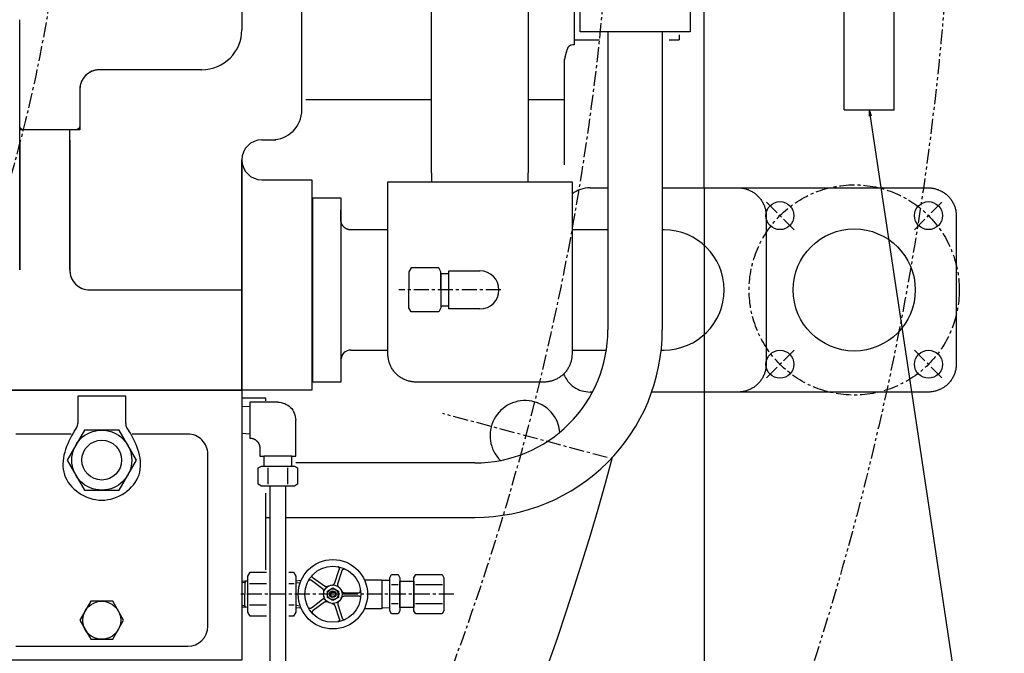
# Model space of a CAD drawing. Units: millimetres. Extents: x -10247 to 98, y 0 to 7172.
# Drawn here: x -1617 to -1125, y 3804 to 4120 of the extents above; entities that cross this region are included whole.
import ezdxf

# ---------------------------------------------------------------- set-up
doc = ezdxf.new("R2010")
doc.units = ezdxf.units.MM
doc.linetypes.add('CENTER', pattern=[12, 7.5, -1.5, 1.5, -1.5])
doc.linetypes.add('PHANTOM', pattern=[15, 7.5, -1.5, 1.5, -1.5, 1.5, -1.5])
doc.layers.add('VIEW0001', color=7, linetype='Continuous')
doc.layers.add('VIEW0002', color=7, linetype='Continuous')
doc.styles.get("Standard").update_dxf_attribs({"font": 'ROMANS', "bigfont": 'EXTFONT'})
doc.dimstyles.new('ISO-25', dxfattribs={"dimtxt": 2.5, "dimasz": 2.5, "dimexe": 1.25, "dimexo": 0.625, "dimtad": 1, "dimtxsty": 'Standard', "dimcen": 2.5, "dimadec": 0, "dimazin": 0, "dimtfac": 1, "dimtmove": 0, "dimatfit": 3, "dimfxl": 0, "dimarcsym": 0})

# ---------------------------------------------------------------- blocks, each defined once
blk = doc.blocks.new('SYM0001')
at = {"color": 7, "linetype": 'Continuous'}
for q in [(-0.08, -3.16), (67.5, -450), (1, -3)]:
    blk.add_line((0, 0), q, dxfattribs=at)
blk = doc.blocks.new('_OPEN')
at = {"color": 0, "linetype": 'ByBlock', "lineweight": -2}
for p, q in [((-1, 0.166667), (0, 0)), ((-1, -0.166667), (0, 0)), ((0, 0), (-1, 0))]:
    blk.add_line(p, q, dxfattribs=at)
blk = doc.blocks.new('*D43')
at = {"color": 0, "lineweight": -2}
for p, q in [((-1275, 4036), (-1275, 2487.5)), ((-3975, 3975), (-3975, 2487.5)), ((-1278.11, 2525), (-3971.89, 2525))]:
    blk.add_line(p, q, dxfattribs=at)
at = {"layer": 'Defpoints', "color": 0}
for p in [(-1275, 4036), (-3975, 3975), (-3975, 2525)]:
    blk.add_point(p, dxfattribs=at)
at = {"color": 0, "lineweight": -2, "xscale": 3.114, "yscale": 3.114, "zscale": 3.114, "rotation": 180}
blk.add_blockref('_OPEN', (-3975, 2525), dxfattribs=at)
at = {"color": 0, "lineweight": -2, "xscale": 3.114, "yscale": 3.114, "zscale": 3.114}
blk.add_blockref('_OPEN', (-1275, 2525), dxfattribs=at)
at = {"color": 0, "insert": (-2625, 2585.36), "char_height": 80, "attachment_point": 5}
blk.add_mtext('2700', dxfattribs=at)

msp = doc.modelspace()

# ---------------------------------------------------------------- linework, layer by layer
at = {"layer": 'VIEW0002', "color": 41, "linetype": 'Continuous'}
for p, q in [((-1205, 4075), (-1205, 4425)), ((-1411.3, 4114), (-1411.3, 4152.5)), ((-1476, 4075), (-1476, 4147.85)), ((-1362.7, 4114), (-1362.7, 4139.94)), ((-1340, 4124.2), (-1340, 4107.5)), ((-1617, 3995), (-1617, 4120)), ((-1323.1, 4114), (-1323.1, 3965)), ((-1295.9, 4114), (-1295.9, 3965)), ((-1340, 4110), (-1327.24, 4110)), ((-1292.47, 4110), (-1287.51, 4110)), ((-1287.51, 4112.36), (-1287.51, 4110)), ((-1340, 4107.5), (-1340.55, 4107.5)), ((-1526, 4095), (-1577, 4095)), ((-1345, 4098.34), (-1345, 4047.47)), ((-1411.3, 4080), (-1474, 4080)), ((-1345, 4080), (-1362.7, 4080)), ((-1592, 3995), (-1592, 4065)), ((-1617, 4059.82), (-1617, 3995)), ((-1592, 4059.82), (-1592, 3995)), ((-1496, 4060), (-1491, 4060)), ((-1496, 4060), (-1489, 4060)), ((-1506, 3935), (-1506, 4050)), ((-1582, 3985), (-1506, 3985)), ((-1582, 3985), (-1506, 3985)), ((-1588, 3932), (-1587.99, 3918.33)), ((-1564, 3932), (-1588, 3932)), ((-1564, 3918.33), (-1564, 3932)), ((-1588, 3918.33), (-1588, 3918.25)), ((-1591.2, 3913), (-1619, 3913)), ((-1584.65, 3914.98), (-1593.3, 3900)), ((-1567.35, 3914.98), (-1584.65, 3914.98)), ((-1558.7, 3900), (-1567.35, 3914.98)), ((-1533, 3913), (-1560.8, 3913)), ((-1523, 3817), (-1523, 3903)), ((-1481, 3902), (-1495, 3902)), ((-1593.3, 3900), (-1584.65, 3885.01)), ((-1567.35, 3885.01), (-1558.7, 3900)), ((-1389.5, 3898.6), (-1479, 3898.6)), ((-1492.91, 3887.91), (-1492.9, 3896.1)), ((-1483.09, 3887.91), (-1483.09, 3896.1)), ((-1584.65, 3885.01), (-1567.35, 3885.01)), ((-1503.01, 3839.7), (-1506, 3839.41)), ((-1504.51, 3839.55), (-1504.51, 3833)), ((-1432.02, 3839.92), (-1436.02, 3839.8)), ((-1427.8, 3837.76), (-1431.25, 3837.76)), ((-1405.8, 3837.76), (-1419.25, 3837.76)), ((-1504.51, 3826.47), (-1504.51, 3833.02)), ((-1581.48, 3829.48), (-1586.95, 3820)), ((-1570.53, 3829.48), (-1581.48, 3829.48)), ((-1565.05, 3820), (-1570.53, 3829.48)), ((-1427.8, 3828.24), (-1431.24, 3828.24)), ((-1405.8, 3828.24), (-1419.24, 3828.24)), ((-1503.01, 3826.3), (-1506, 3826.6)), ((-1432.02, 3826.08), (-1436.02, 3826.2)), ((-1586.95, 3820), (-1581.48, 3810.51)), ((-1570.53, 3810.51), (-1565.05, 3820)), ((-1581.48, 3810.51), (-1570.53, 3810.51)), ((-1619, 3807), (-1533, 3807))]:
    msp.add_line(p, q, dxfattribs=at)
at = {"layer": 'VIEW0002', "color": 7, "linetype": 'Continuous'}
msp.add_line((-1275, 4036), (-1275, 4128.5), dxfattribs=at)
at = {"layer": 'VIEW0002', "color": 41, "linetype": 'CENTER'}
for p, q in [((-1230.05, 4015.05), (-1244.2, 4029.19)), ((-1169.95, 4015.05), (-1155.81, 4029.2)), ((-1376.56, 3985), (-1427.56, 3985)), ((-1230.05, 3954.95), (-1244.2, 3940.81)), ((-1169.95, 3954.95), (-1155.81, 3940.81)), ((-1400.07, 3833), (-1508.01, 3833))]:
    msp.add_line(p, q, dxfattribs=at)
at = {"layer": 'VIEW0002', "color": 7, "linetype": 'CENTER'}
msp.add_line((-1323.41, 3901.24), (-1405.52, 3923.24), dxfattribs=at)
at = {"layer": 'VIEW0002', "color": 41, "linetype": 'Continuous'}
for points in [[(-1180, 4075), (-1180, 4425), (-1205, 4425)], [(-1506, 4140), (-1506, 4115)], [(-1282, 4125.64), (-1282, 4114), (-1337, 4114), (-1337, 4128.5)], [(-1587, 4085), (-1587, 4065), (-1617, 4065), (-1617, 4120)], [(-1411, 4039), (-1411, 4043.5), (-1411.3, 4043.5), (-1411.3, 4114)], [(-1363, 4039), (-1363, 4043.5), (-1362.7, 4043.5), (-1362.7, 4114)], [(-1577, 4095), (-1577.57, 4094.98), (-1577.86, 4094.96), (-1578.16, 4094.93), (-1578.45, 4094.9), (-1578.75, 4094.85), (-1579.04, 4094.79), (-1579.34, 4094.72), (-1579.64, 4094.65), (-1579.94, 4094.56), (-1580.24, 4094.46), (-1580.53, 4094.36), (-1580.83, 4094.24), (-1581.12, 4094.11), (-1581.41, 4093.98), (-1581.7, 4093.83), (-1581.99, 4093.67), (-1582.27, 4093.5), (-1582.54, 4093.33), (-1582.81, 4093.14), (-1583.08, 4092.94), (-1583.34, 4092.74), (-1583.59, 4092.53), (-1583.83, 4092.3), (-1584.07, 4092.07), (-1584.3, 4091.83), (-1584.52, 4091.59), (-1584.74, 4091.34), (-1584.94, 4091.08), (-1585.14, 4090.81), (-1585.33, 4090.54), (-1585.5, 4090.27), (-1585.67, 4089.99), (-1585.83, 4089.7), (-1585.98, 4089.41), (-1586.11, 4089.12), (-1586.24, 4088.83), (-1586.36, 4088.53), (-1586.46, 4088.24), (-1586.56, 4087.94), (-1586.65, 4087.64), (-1586.72, 4087.34), (-1586.79, 4087.04), (-1586.85, 4086.75), (-1586.9, 4086.45), (-1586.93, 4086.16), (-1586.96, 4085.86), (-1586.98, 4085.57), (-1587, 4085.29), (-1587, 4085), (-1587, 4067), (-1587, 4066.89), (-1587.01, 4066.83), (-1587.01, 4066.77), (-1587.02, 4066.71), (-1587.03, 4066.65), (-1587.04, 4066.59), (-1587.06, 4066.53), (-1587.07, 4066.47), (-1587.09, 4066.41), (-1587.11, 4066.35), (-1587.13, 4066.29), (-1587.15, 4066.24), (-1587.18, 4066.18), (-1587.21, 4066.12), (-1587.24, 4066.06), (-1587.27, 4066), (-1587.3, 4065.95), (-1587.34, 4065.89), (-1587.37, 4065.84), (-1587.41, 4065.79), (-1587.45, 4065.73), (-1587.5, 4065.68), (-1587.54, 4065.63), (-1587.59, 4065.59), (-1587.63, 4065.54), (-1587.68, 4065.5), (-1587.73, 4065.45), (-1587.79, 4065.41), (-1587.84, 4065.37), (-1587.89, 4065.34), (-1587.95, 4065.3), (-1588, 4065.27), (-1588.06, 4065.24), (-1588.12, 4065.21), (-1588.18, 4065.18), (-1588.24, 4065.15), (-1588.29, 4065.13), (-1588.35, 4065.11), (-1588.41, 4065.09), (-1588.47, 4065.07), (-1588.53, 4065.06), (-1588.59, 4065.04), (-1588.65, 4065.03), (-1588.71, 4065.02), (-1588.77, 4065.01), (-1588.83, 4065.01), (-1588.89, 4065), (-1588.94, 4065), (-1589, 4065), (-1615, 4065), (-1615.12, 4065), (-1615.17, 4065.01), (-1615.23, 4065.01), (-1615.29, 4065.02), (-1615.35, 4065.03), (-1615.41, 4065.04), (-1615.47, 4065.06), (-1615.53, 4065.07), (-1615.59, 4065.09), (-1615.65, 4065.11), (-1615.71, 4065.13), (-1615.77, 4065.15), (-1615.83, 4065.18), (-1615.88, 4065.21), (-1615.94, 4065.24), (-1616, 4065.27), (-1616.05, 4065.3), (-1616.11, 4065.34), (-1616.16, 4065.37), (-1616.22, 4065.41), (-1616.27, 4065.45), (-1616.32, 4065.5), (-1616.37, 4065.54), (-1616.42, 4065.59), (-1616.46, 4065.63), (-1616.51, 4065.68), (-1616.55, 4065.73), (-1616.59, 4065.79), (-1616.63, 4065.84), (-1616.67, 4065.89), (-1616.7, 4065.95), (-1616.74, 4066), (-1616.77, 4066.06), (-1616.8, 4066.12), (-1616.82, 4066.18), (-1616.85, 4066.24), (-1616.87, 4066.29), (-1616.89, 4066.35), (-1616.91, 4066.41), (-1616.93, 4066.47), (-1616.95, 4066.53), (-1616.96, 4066.59), (-1616.97, 4066.65), (-1616.98, 4066.71), (-1616.99, 4066.77), (-1616.99, 4066.83), (-1617, 4066.89), (-1617, 4066.94), (-1617, 4067)], [(-1205, 4075), (-1180, 4075)], [(-1506, 4050), (-1506, 3935), (-1822.5, 3935)], [(-1496, 4040), (-1471, 4040), (-1471, 3935), (-1506, 3935)], [(-1433, 3953), (-1433, 4039), (-1341, 4039), (-1341, 3953), (-1341.02, 3952.2), (-1341.05, 3951.79), (-1341.09, 3951.38), (-1341.15, 3950.97), (-1341.22, 3950.56), (-1341.3, 3950.14), (-1341.39, 3949.72), (-1341.5, 3949.31), (-1341.62, 3948.89), (-1341.75, 3948.47), (-1341.9, 3948.05), (-1342.07, 3947.64), (-1342.25, 3947.23), (-1342.44, 3946.82), (-1342.64, 3946.42), (-1342.86, 3946.02), (-1343.1, 3945.63), (-1343.35, 3945.24), (-1343.61, 3944.87), (-1343.88, 3944.49), (-1344.17, 3944.13), (-1344.47, 3943.78), (-1344.78, 3943.43), (-1345.1, 3943.1), (-1345.43, 3942.78), (-1345.78, 3942.47), (-1346.13, 3942.17), (-1346.49, 3941.88), (-1346.87, 3941.61), (-1347.24, 3941.35), (-1347.63, 3941.1), (-1348.02, 3940.86), (-1348.42, 3940.64), (-1348.82, 3940.44), (-1349.23, 3940.25), (-1349.64, 3940.07), (-1350.05, 3939.9), (-1350.47, 3939.75), (-1350.89, 3939.62), (-1351.31, 3939.5), (-1351.72, 3939.39), (-1352.14, 3939.3), (-1352.56, 3939.22), (-1352.97, 3939.15), (-1353.38, 3939.09), (-1353.79, 3939.05), (-1354.2, 3939.02), (-1354.6, 3939.01), (-1355, 3939), (-1419, 3939), (-1419.8, 3939.02), (-1420.21, 3939.05), (-1420.62, 3939.09), (-1421.03, 3939.15), (-1421.44, 3939.22), (-1421.86, 3939.3), (-1422.28, 3939.39), (-1422.7, 3939.5), (-1423.11, 3939.62), (-1423.53, 3939.75), (-1423.95, 3939.9), (-1424.36, 3940.07), (-1424.77, 3940.25), (-1425.18, 3940.44), (-1425.58, 3940.64), (-1425.98, 3940.86), (-1426.37, 3941.1), (-1426.76, 3941.35), (-1427.14, 3941.61), (-1427.51, 3941.88), (-1427.87, 3942.17), (-1428.22, 3942.47), (-1428.57, 3942.78), (-1428.9, 3943.1), (-1429.22, 3943.43), (-1429.53, 3943.78), (-1429.83, 3944.13), (-1430.12, 3944.49), (-1430.39, 3944.87), (-1430.66, 3945.24), (-1430.9, 3945.63), (-1431.14, 3946.02), (-1431.36, 3946.42), (-1431.56, 3946.82), (-1431.76, 3947.23), (-1431.93, 3947.64), (-1432.1, 3948.05), (-1432.25, 3948.47), (-1432.38, 3948.89), (-1432.5, 3949.31), (-1432.61, 3949.72), (-1432.71, 3950.14), (-1432.79, 3950.56), (-1432.85, 3950.97), (-1432.91, 3951.38), (-1432.95, 3951.79), (-1432.98, 3952.2), (-1432.99, 3952.6), (-1433, 3953)], [(-1332, 4036), (-1323.1, 4036)], [(-1295.9, 4036), (-1258, 4036), (-1257.2, 4035.98), (-1256.79, 4035.95), (-1256.39, 4035.91), (-1255.97, 4035.85), (-1255.56, 4035.79), (-1255.14, 4035.71), (-1254.72, 4035.61), (-1254.31, 4035.5), (-1253.89, 4035.38), (-1253.47, 4035.25), (-1253.06, 4035.1), (-1252.64, 4034.93), (-1252.23, 4034.76), (-1251.82, 4034.56), (-1251.42, 4034.36), (-1251.02, 4034.14), (-1250.63, 4033.9), (-1250.24, 4033.66), (-1249.87, 4033.39), (-1249.5, 4033.12), (-1249.13, 4032.83), (-1248.78, 4032.53), (-1248.44, 4032.22), (-1248.1, 4031.9), (-1247.78, 4031.57), (-1247.47, 4031.22), (-1247.17, 4030.87), (-1246.88, 4030.51), (-1246.61, 4030.14), (-1246.35, 4029.76), (-1246.1, 4029.37), (-1245.87, 4028.98), (-1245.64, 4028.58), (-1245.44, 4028.18), (-1245.25, 4027.77), (-1245.07, 4027.36), (-1244.9, 4026.95), (-1244.76, 4026.53), (-1244.62, 4026.11), (-1244.5, 4025.7), (-1244.39, 4025.28), (-1244.3, 4024.86), (-1244.22, 4024.44), (-1244.15, 4024.03), (-1244.1, 4023.62), (-1244.05, 4023.21), (-1244.02, 4022.8), (-1244.01, 4022.4), (-1244, 4022), (-1244, 3948), (-1244.02, 3947.2), (-1244.05, 3946.79), (-1244.1, 3946.38), (-1244.15, 3945.97), (-1244.22, 3945.56), (-1244.3, 3945.14), (-1244.39, 3944.72), (-1244.5, 3944.31), (-1244.62, 3943.89), (-1244.75, 3943.47), (-1244.9, 3943.06), (-1245.07, 3942.64), (-1245.25, 3942.23), (-1245.44, 3941.82), (-1245.64, 3941.42), (-1245.86, 3941.02), (-1246.1, 3940.63), (-1246.35, 3940.24), (-1246.61, 3939.87), (-1246.88, 3939.49), (-1247.17, 3939.13), (-1247.47, 3938.78), (-1247.78, 3938.44), (-1248.1, 3938.1), (-1248.44, 3937.78), (-1248.78, 3937.47), (-1249.13, 3937.17), (-1249.5, 3936.88), (-1249.87, 3936.61), (-1250.24, 3936.35), (-1250.63, 3936.1), (-1251.02, 3935.86), (-1251.42, 3935.64), (-1251.82, 3935.44), (-1252.23, 3935.25), (-1252.64, 3935.07), (-1253.06, 3934.9), (-1253.47, 3934.75), (-1253.89, 3934.62), (-1254.31, 3934.5), (-1254.72, 3934.39), (-1255.14, 3934.3), (-1255.56, 3934.22), (-1255.97, 3934.15), (-1256.39, 3934.09), (-1256.79, 3934.05), (-1257.2, 3934.02), (-1257.6, 3934.01), (-1258, 3934), (-1301.18, 3934)], [(-1258, 4036), (-1163, 4036), (-1162.2, 4035.98), (-1161.79, 4035.95), (-1161.38, 4035.91), (-1160.97, 4035.85), (-1160.56, 4035.79), (-1160.14, 4035.71), (-1159.72, 4035.61), (-1159.31, 4035.5), (-1158.89, 4035.38), (-1158.47, 4035.25), (-1158.06, 4035.1), (-1157.64, 4034.93), (-1157.23, 4034.76), (-1156.82, 4034.56), (-1156.42, 4034.36), (-1156.02, 4034.14), (-1155.63, 4033.9), (-1155.24, 4033.66), (-1154.87, 4033.39), (-1154.49, 4033.12), (-1154.13, 4032.83), (-1153.78, 4032.53), (-1153.44, 4032.22), (-1153.1, 4031.9), (-1152.78, 4031.57), (-1152.47, 4031.22), (-1152.17, 4030.87), (-1151.88, 4030.51), (-1151.61, 4030.14), (-1151.35, 4029.76), (-1151.1, 4029.37), (-1150.86, 4028.98), (-1150.64, 4028.58), (-1150.44, 4028.18), (-1150.25, 4027.77), (-1150.07, 4027.36), (-1149.9, 4026.95), (-1149.75, 4026.53), (-1149.62, 4026.11), (-1149.5, 4025.7), (-1149.39, 4025.28), (-1149.3, 4024.86), (-1149.22, 4024.44), (-1149.15, 4024.03), (-1149.09, 4023.62), (-1149.05, 4023.21), (-1149.02, 4022.8), (-1149.01, 4022.4), (-1149, 4022)], [(-1456.5, 4031), (-1456.5, 3939), (-1470.5, 3939), (-1470.5, 4031), (-1456.5, 4031)], [(-1433, 4015), (-1451.5, 4015), (-1451.79, 4015.01), (-1451.93, 4015.02), (-1452.08, 4015.03), (-1452.23, 4015.05), (-1452.37, 4015.08), (-1452.52, 4015.1), (-1452.67, 4015.14), (-1452.82, 4015.18), (-1452.97, 4015.22), (-1453.12, 4015.27), (-1453.27, 4015.32), (-1453.42, 4015.38), (-1453.56, 4015.44), (-1453.71, 4015.51), (-1453.85, 4015.59), (-1453.99, 4015.66), (-1454.13, 4015.75), (-1454.27, 4015.84), (-1454.41, 4015.93), (-1454.54, 4016.03), (-1454.67, 4016.13), (-1454.8, 4016.24), (-1454.92, 4016.35), (-1455.04, 4016.46), (-1455.15, 4016.58), (-1455.26, 4016.71), (-1455.37, 4016.83), (-1455.47, 4016.96), (-1455.57, 4017.09), (-1455.66, 4017.23), (-1455.75, 4017.37), (-1455.84, 4017.51), (-1455.91, 4017.65), (-1455.99, 4017.79), (-1456.06, 4017.94), (-1456.12, 4018.08), (-1456.18, 4018.23), (-1456.23, 4018.38), (-1456.28, 4018.53), (-1456.32, 4018.68), (-1456.36, 4018.83), (-1456.4, 4018.98), (-1456.42, 4019.13), (-1456.45, 4019.27), (-1456.47, 4019.42), (-1456.48, 4019.57), (-1456.49, 4019.71), (-1456.5, 4019.86), (-1456.5, 4020), (-1456.5, 4025)], [(-1149, 4022), (-1149, 3948), (-1149.02, 3947.2), (-1149.05, 3946.79), (-1149.09, 3946.38), (-1149.15, 3945.97), (-1149.22, 3945.56), (-1149.3, 3945.14), (-1149.39, 3944.72), (-1149.5, 3944.31), (-1149.62, 3943.89), (-1149.75, 3943.47), (-1149.9, 3943.06), (-1150.07, 3942.64), (-1150.25, 3942.23), (-1150.44, 3941.82), (-1150.64, 3941.42), (-1150.86, 3941.02), (-1151.1, 3940.63), (-1151.35, 3940.24), (-1151.61, 3939.87), (-1151.88, 3939.49), (-1152.17, 3939.13), (-1152.47, 3938.78), (-1152.78, 3938.44), (-1153.1, 3938.1), (-1153.44, 3937.78), (-1153.78, 3937.47), (-1154.13, 3937.17), (-1154.49, 3936.88), (-1154.87, 3936.61), (-1155.24, 3936.35), (-1155.63, 3936.1), (-1156.02, 3935.86), (-1156.42, 3935.64), (-1156.82, 3935.44), (-1157.23, 3935.25), (-1157.64, 3935.07), (-1158.06, 3934.9), (-1158.47, 3934.75), (-1158.89, 3934.62), (-1159.31, 3934.5), (-1159.72, 3934.39), (-1160.14, 3934.3), (-1160.56, 3934.22), (-1160.97, 3934.15), (-1161.38, 3934.1), (-1161.79, 3934.05), (-1162.2, 3934.02), (-1162.6, 3934.01), (-1163, 3934), (-1258, 3934)], [(-1323.1, 4015), (-1341, 4015)], [(-1295, 4015), (-1295.9, 4014.99)], [(-1406.5, 3985), (-1406.5, 3994), (-1407.64, 3995.97), (-1421.36, 3995.97), (-1422.5, 3994), (-1422.5, 3985)], [(-1402.5, 3993.11), (-1406.5, 3993.11), (-1406.5, 3977), (-1402.5, 3977), (-1402.5, 3985)], [(-1402.5, 3985), (-1402.5, 3994.5), (-1387, 3994.5)], [(-1716, 3985), (-1716, 3935), (-1506, 3935)], [(-1406.5, 3985), (-1406.5, 3976), (-1407.64, 3974.03), (-1421.36, 3974.03), (-1422.5, 3976), (-1422.5, 3985)], [(-1387, 3975.5), (-1402.5, 3975.5), (-1402.5, 3985)], [(-1451.5, 3955), (-1433, 3955)], [(-1341, 3955), (-1323.86, 3955)], [(-1296.44, 3955), (-1295, 3955)], [(-1506, 3935), (-1506, 3800), (-1645.48, 3800)], [(-1330.78, 3934), (-1332, 3934)], [(-1494, 3929.58), (-1494, 3931), (-1506, 3931)], [(-1502, 3926.85), (-1506, 3926.58), (-1506, 3913.42), (-1502, 3913.15)], [(-1488, 3929), (-1502, 3929), (-1502, 3911), (-1501.71, 3910.99), (-1501.57, 3910.98), (-1501.42, 3910.97), (-1501.28, 3910.95), (-1501.13, 3910.92), (-1500.98, 3910.9), (-1500.83, 3910.86), (-1500.68, 3910.82), (-1500.53, 3910.78), (-1500.38, 3910.73), (-1500.23, 3910.68), (-1500.09, 3910.62), (-1499.94, 3910.56), (-1499.8, 3910.49), (-1499.65, 3910.41), (-1499.51, 3910.34), (-1499.37, 3910.25), (-1499.23, 3910.16), (-1499.1, 3910.07), (-1498.96, 3909.97), (-1498.83, 3909.87), (-1498.71, 3909.76), (-1498.59, 3909.65), (-1498.47, 3909.54), (-1498.35, 3909.42), (-1498.24, 3909.29), (-1498.13, 3909.17), (-1498.03, 3909.04), (-1497.93, 3908.91), (-1497.84, 3908.77), (-1497.75, 3908.63), (-1497.67, 3908.49), (-1497.59, 3908.35), (-1497.51, 3908.21), (-1497.45, 3908.06), (-1497.38, 3907.92), (-1497.32, 3907.77), (-1497.27, 3907.62), (-1497.22, 3907.47), (-1497.18, 3907.32), (-1497.14, 3907.17), (-1497.11, 3907.02), (-1497.08, 3906.87), (-1497.05, 3906.73), (-1497.03, 3906.58), (-1497.02, 3906.43), (-1497.01, 3906.29), (-1497, 3906.14), (-1497, 3906), (-1497, 3902), (-1495, 3902), (-1495, 3897), (-1481, 3897), (-1481, 3902), (-1479, 3902), (-1479, 3920)], [(-1478.19, 3896.1), (-1478.19, 3887.91), (-1479.75, 3887), (-1496.25, 3887), (-1497.82, 3887.91), (-1497.82, 3896.1), (-1496.25, 3897), (-1479.75, 3897), (-1478.19, 3896.1)], [(-1484, 3887), (-1492, 3887), (-1492, 3731.86)], [(-1484, 3731.86), (-1484, 3887)], [(-1494, 3845.12), (-1494, 3883.42)], [(-1494, 3871.4), (-1492, 3871.4)], [(-1484, 3871.4), (-1389.5, 3871.4)], [(-1503.01, 3833), (-1503.01, 3842), (-1501.89, 3843.95), (-1493.72, 3843.95)], [(-1482.49, 3843.95), (-1480.14, 3843.95), (-1479.01, 3842), (-1479.01, 3824), (-1480.14, 3822.05), (-1482.49, 3822.05)], [(-1462.73, 3837.03), (-1462.8, 3836.99), (-1462.83, 3836.97), (-1462.86, 3836.95), (-1462.9, 3836.93), (-1462.93, 3836.91), (-1462.97, 3836.9), (-1463, 3836.88), (-1463.04, 3836.86), (-1463.08, 3836.85), (-1463.11, 3836.84), (-1463.15, 3836.82), (-1463.19, 3836.81), (-1463.23, 3836.8), (-1463.27, 3836.79), (-1463.31, 3836.78), (-1463.35, 3836.77), (-1463.39, 3836.76), (-1463.43, 3836.76), (-1463.47, 3836.75), (-1463.51, 3836.75), (-1463.55, 3836.74), (-1463.59, 3836.74), (-1463.63, 3836.74), (-1463.68, 3836.74), (-1463.72, 3836.74), (-1463.76, 3836.74), (-1463.8, 3836.74), (-1463.84, 3836.75), (-1463.88, 3836.75), (-1463.92, 3836.76), (-1463.96, 3836.76), (-1464, 3836.77), (-1464.04, 3836.78), (-1464.08, 3836.79), (-1464.12, 3836.8), (-1464.16, 3836.81), (-1464.2, 3836.83), (-1464.24, 3836.84), (-1464.27, 3836.85), (-1464.31, 3836.87), (-1464.35, 3836.88), (-1464.38, 3836.9), (-1464.42, 3836.92), (-1464.45, 3836.94), (-1464.49, 3836.95), (-1464.52, 3836.97), (-1464.55, 3836.99), (-1464.58, 3837.02), (-1464.62, 3837.04), (-1470.39, 3841.08), (-1470.45, 3841.12), (-1470.47, 3841.14), (-1470.5, 3841.16), (-1470.52, 3841.19), (-1470.55, 3841.21), (-1470.57, 3841.24), (-1470.6, 3841.26), (-1470.62, 3841.29), (-1470.64, 3841.32), (-1470.67, 3841.35), (-1470.69, 3841.38), (-1470.71, 3841.42), (-1470.73, 3841.45), (-1470.74, 3841.48), (-1470.76, 3841.52), (-1470.78, 3841.55), (-1470.79, 3841.59), (-1470.8, 3841.63), (-1470.82, 3841.66), (-1470.83, 3841.7), (-1470.84, 3841.74), (-1470.84, 3841.78), (-1470.85, 3841.82), (-1470.86, 3841.86), (-1470.86, 3841.9), (-1470.86, 3841.94), (-1470.86, 3841.98), (-1470.86, 3842.02), (-1470.86, 3842.06), (-1470.85, 3842.1), (-1470.85, 3842.14), (-1470.84, 3842.18), (-1470.84, 3842.22), (-1470.83, 3842.25), (-1470.82, 3842.29), (-1470.8, 3842.33), (-1470.79, 3842.36), (-1470.78, 3842.4), (-1470.76, 3842.43), (-1470.75, 3842.47), (-1470.73, 3842.5), (-1470.71, 3842.53), (-1470.69, 3842.56), (-1470.68, 3842.59), (-1470.66, 3842.62), (-1470.63, 3842.65), (-1470.61, 3842.67), (-1470.59, 3842.7), (-1470.57, 3842.73)], [(-1461.1, 3837.56), (-1461.02, 3837.56), (-1460.98, 3837.57), (-1460.95, 3837.57), (-1460.91, 3837.58), (-1460.87, 3837.58), (-1460.83, 3837.59), (-1460.79, 3837.6), (-1460.75, 3837.61), (-1460.71, 3837.62), (-1460.67, 3837.63), (-1460.64, 3837.64), (-1460.6, 3837.65), (-1460.56, 3837.67), (-1460.52, 3837.68), (-1460.48, 3837.7), (-1460.45, 3837.71), (-1460.41, 3837.73), (-1460.37, 3837.75), (-1460.34, 3837.77), (-1460.3, 3837.79), (-1460.27, 3837.81), (-1460.23, 3837.83), (-1460.2, 3837.86), (-1460.16, 3837.88), (-1460.13, 3837.9), (-1460.1, 3837.93), (-1460.07, 3837.96), (-1460.04, 3837.98), (-1460.01, 3838.01), (-1459.98, 3838.04), (-1459.95, 3838.07), (-1459.92, 3838.1), (-1459.89, 3838.13), (-1459.87, 3838.16), (-1459.84, 3838.19), (-1459.82, 3838.23), (-1459.79, 3838.26), (-1459.77, 3838.29), (-1459.75, 3838.32), (-1459.73, 3838.36), (-1459.71, 3838.39), (-1459.69, 3838.43), (-1459.67, 3838.46), (-1459.65, 3838.5), (-1459.64, 3838.53), (-1459.62, 3838.57), (-1459.61, 3838.6), (-1459.59, 3838.64), (-1459.58, 3838.67), (-1457.28, 3845.34), (-1457.26, 3845.4), (-1457.25, 3845.43), (-1457.24, 3845.47), (-1457.24, 3845.5), (-1457.23, 3845.54), (-1457.23, 3845.57), (-1457.22, 3845.61), (-1457.22, 3845.65), (-1457.22, 3845.68), (-1457.22, 3845.72), (-1457.22, 3845.76), (-1457.23, 3845.8), (-1457.23, 3845.83), (-1457.24, 3845.87), (-1457.24, 3845.91), (-1457.25, 3845.95), (-1457.26, 3845.99), (-1457.27, 3846.02), (-1457.28, 3846.06), (-1457.3, 3846.1), (-1457.31, 3846.14), (-1457.33, 3846.17), (-1457.35, 3846.21), (-1457.37, 3846.24), (-1457.39, 3846.28), (-1457.41, 3846.31), (-1457.43, 3846.34), (-1457.46, 3846.37), (-1457.48, 3846.41), (-1457.51, 3846.44), (-1457.53, 3846.47), (-1457.56, 3846.49), (-1457.59, 3846.52), (-1457.62, 3846.54), (-1457.65, 3846.57), (-1457.68, 3846.59), (-1457.71, 3846.61), (-1457.75, 3846.63), (-1457.78, 3846.65), (-1457.81, 3846.67), (-1457.84, 3846.69), (-1457.88, 3846.7), (-1457.91, 3846.72), (-1457.94, 3846.73), (-1457.98, 3846.74), (-1458.01, 3846.75), (-1458.04, 3846.76), (-1458.07, 3846.77), (-1458.11, 3846.77)], [(-1457.37, 3836.35), (-1457.43, 3836.4), (-1457.46, 3836.42), (-1457.49, 3836.45), (-1457.52, 3836.48), (-1457.55, 3836.5), (-1457.57, 3836.53), (-1457.6, 3836.56), (-1457.63, 3836.59), (-1457.65, 3836.62), (-1457.68, 3836.65), (-1457.7, 3836.69), (-1457.72, 3836.72), (-1457.75, 3836.75), (-1457.77, 3836.79), (-1457.79, 3836.82), (-1457.81, 3836.86), (-1457.83, 3836.89), (-1457.85, 3836.93), (-1457.86, 3836.97), (-1457.88, 3837), (-1457.9, 3837.04), (-1457.91, 3837.08), (-1457.93, 3837.12), (-1457.94, 3837.16), (-1457.95, 3837.2), (-1457.96, 3837.24), (-1457.97, 3837.28), (-1457.98, 3837.32), (-1457.99, 3837.36), (-1458, 3837.4), (-1458, 3837.44), (-1458.01, 3837.48), (-1458.01, 3837.52), (-1458.02, 3837.56), (-1458.02, 3837.6), (-1458.02, 3837.64), (-1458.02, 3837.68), (-1458.02, 3837.72), (-1458.02, 3837.76), (-1458.01, 3837.8), (-1458.01, 3837.84), (-1458, 3837.88), (-1458, 3837.92), (-1457.99, 3837.96), (-1457.99, 3838), (-1457.98, 3838.03), (-1457.97, 3838.07), (-1457.96, 3838.11), (-1457.95, 3838.14), (-1455.89, 3844.88), (-1455.87, 3844.95), (-1455.86, 3844.98), (-1455.84, 3845.01), (-1455.83, 3845.04), (-1455.81, 3845.08), (-1455.79, 3845.11), (-1455.78, 3845.14), (-1455.76, 3845.17), (-1455.74, 3845.2), (-1455.71, 3845.23), (-1455.69, 3845.26), (-1455.67, 3845.29), (-1455.64, 3845.32), (-1455.61, 3845.35), (-1455.58, 3845.37), (-1455.56, 3845.4), (-1455.52, 3845.42), (-1455.49, 3845.45), (-1455.46, 3845.47), (-1455.43, 3845.49), (-1455.39, 3845.51), (-1455.36, 3845.53), (-1455.32, 3845.55), (-1455.29, 3845.57), (-1455.25, 3845.58), (-1455.21, 3845.6), (-1455.18, 3845.61), (-1455.14, 3845.62), (-1455.1, 3845.63), (-1455.06, 3845.64), (-1455.02, 3845.65), (-1454.98, 3845.65), (-1454.94, 3845.66), (-1454.91, 3845.66), (-1454.87, 3845.66), (-1454.83, 3845.66), (-1454.79, 3845.66), (-1454.75, 3845.66), (-1454.72, 3845.66), (-1454.68, 3845.65), (-1454.64, 3845.65), (-1454.61, 3845.64), (-1454.57, 3845.63), (-1454.54, 3845.62), (-1454.5, 3845.61), (-1454.47, 3845.6), (-1454.44, 3845.59), (-1454.41, 3845.58), (-1454.38, 3845.56)], [(-1431.13, 3842.8), (-1427.92, 3842.8), (-1427.02, 3841.25), (-1427.02, 3824.75), (-1427.92, 3823.2), (-1431.13, 3823.2), (-1432.02, 3824.75), (-1432.02, 3841.25), (-1431.13, 3842.8)], [(-1419.13, 3842.8), (-1405.92, 3842.8), (-1405.02, 3841.25), (-1405.02, 3824.75), (-1405.92, 3823.2), (-1419.13, 3823.2), (-1420.02, 3824.75), (-1420.02, 3841.25), (-1419.13, 3842.8)], [(-1504.04, 3839.6), (-1504.51, 3838.87), (-1506, 3838.72)], [(-1502.21, 3838.3), (-1493.72, 3838.3)], [(-1482.49, 3838.3), (-1479.81, 3838.3)], [(-1476.44, 3839.83), (-1479.01, 3839.58), (-1479.01, 3826.42), (-1476.44, 3826.17)], [(-1476.88, 3838.71), (-1479.01, 3838.5), (-1479.01, 3827.5), (-1476.88, 3827.29)], [(-1465.04, 3833.86), (-1465.02, 3833.94), (-1465.01, 3833.97), (-1465, 3834.01), (-1464.99, 3834.05), (-1464.99, 3834.09), (-1464.98, 3834.13), (-1464.98, 3834.16), (-1464.97, 3834.2), (-1464.97, 3834.24), (-1464.97, 3834.28), (-1464.97, 3834.32), (-1464.97, 3834.36), (-1464.97, 3834.4), (-1464.97, 3834.45), (-1464.97, 3834.48), (-1464.98, 3834.53), (-1464.98, 3834.57), (-1464.99, 3834.61), (-1465, 3834.65), (-1465.01, 3834.69), (-1465.02, 3834.73), (-1465.03, 3834.77), (-1465.04, 3834.81), (-1465.05, 3834.85), (-1465.06, 3834.89), (-1465.08, 3834.93), (-1465.09, 3834.96), (-1465.11, 3835), (-1465.13, 3835.04), (-1465.14, 3835.08), (-1465.16, 3835.11), (-1465.18, 3835.15), (-1465.2, 3835.18), (-1465.23, 3835.22), (-1465.25, 3835.25), (-1465.27, 3835.29), (-1465.29, 3835.32), (-1465.32, 3835.35), (-1465.34, 3835.38), (-1465.37, 3835.41), (-1465.4, 3835.44), (-1465.42, 3835.47), (-1465.45, 3835.5), (-1465.48, 3835.53), (-1465.51, 3835.55), (-1465.54, 3835.58), (-1465.56, 3835.6), (-1465.59, 3835.63), (-1465.62, 3835.65), (-1471.25, 3839.89), (-1471.31, 3839.93), (-1471.34, 3839.95), (-1471.37, 3839.97), (-1471.4, 3839.99), (-1471.43, 3840), (-1471.46, 3840.02), (-1471.49, 3840.03), (-1471.53, 3840.05), (-1471.56, 3840.06), (-1471.6, 3840.07), (-1471.63, 3840.08), (-1471.67, 3840.09), (-1471.71, 3840.1), (-1471.75, 3840.1), (-1471.79, 3840.11), (-1471.82, 3840.11), (-1471.86, 3840.11), (-1471.9, 3840.12), (-1471.94, 3840.12), (-1471.98, 3840.11), (-1472.02, 3840.11), (-1472.06, 3840.11), (-1472.1, 3840.1), (-1472.14, 3840.09), (-1472.18, 3840.08), (-1472.22, 3840.07), (-1472.26, 3840.06), (-1472.29, 3840.05), (-1472.33, 3840.03), (-1472.37, 3840.02), (-1472.4, 3840), (-1472.44, 3839.98), (-1472.47, 3839.96), (-1472.5, 3839.94), (-1472.54, 3839.92), (-1472.57, 3839.9), (-1472.6, 3839.88), (-1472.63, 3839.85), (-1472.66, 3839.83), (-1472.68, 3839.8), (-1472.71, 3839.78), (-1472.73, 3839.75), (-1472.76, 3839.72), (-1472.78, 3839.7), (-1472.8, 3839.67), (-1472.82, 3839.64), (-1472.84, 3839.61), (-1472.86, 3839.58), (-1472.87, 3839.55)], [(-1444.79, 3840.25), (-1436.02, 3840.25), (-1436.02, 3825.75), (-1444.79, 3825.75)], [(-1420.02, 3833), (-1420.02, 3826.42), (-1427.02, 3826.42), (-1427.02, 3839.58), (-1420.02, 3839.58), (-1420.02, 3833)], [(-1493.72, 3822.05), (-1501.89, 3822.05), (-1503.01, 3824), (-1503.01, 3833)], [(-1463.27, 3834.59), (-1460.52, 3836.18), (-1457.77, 3834.59), (-1457.77, 3831.41), (-1460.52, 3829.83), (-1463.27, 3831.41), (-1463.27, 3834.59)], [(-1456.36, 3834.96), (-1456.33, 3834.89), (-1456.32, 3834.85), (-1456.3, 3834.82), (-1456.29, 3834.78), (-1456.27, 3834.75), (-1456.25, 3834.71), (-1456.23, 3834.68), (-1456.21, 3834.65), (-1456.19, 3834.61), (-1456.17, 3834.58), (-1456.14, 3834.55), (-1456.12, 3834.51), (-1456.1, 3834.48), (-1456.07, 3834.45), (-1456.04, 3834.42), (-1456.02, 3834.39), (-1455.99, 3834.36), (-1455.96, 3834.33), (-1455.93, 3834.3), (-1455.9, 3834.27), (-1455.87, 3834.25), (-1455.84, 3834.22), (-1455.8, 3834.19), (-1455.77, 3834.17), (-1455.74, 3834.15), (-1455.7, 3834.12), (-1455.67, 3834.1), (-1455.63, 3834.08), (-1455.6, 3834.06), (-1455.56, 3834.04), (-1455.52, 3834.02), (-1455.49, 3834.01), (-1455.45, 3833.99), (-1455.41, 3833.97), (-1455.37, 3833.96), (-1455.33, 3833.95), (-1455.3, 3833.93), (-1455.26, 3833.92), (-1455.22, 3833.91), (-1455.18, 3833.9), (-1455.14, 3833.89), (-1455.1, 3833.89), (-1455.06, 3833.88), (-1455.03, 3833.87), (-1454.99, 3833.87), (-1454.95, 3833.86), (-1454.91, 3833.86), (-1454.87, 3833.86), (-1454.84, 3833.86), (-1447.79, 3833.73), (-1447.72, 3833.73), (-1447.69, 3833.73), (-1447.65, 3833.74), (-1447.62, 3833.74), (-1447.58, 3833.75), (-1447.55, 3833.75), (-1447.51, 3833.76), (-1447.48, 3833.77), (-1447.44, 3833.78), (-1447.4, 3833.79), (-1447.37, 3833.81), (-1447.33, 3833.82), (-1447.3, 3833.84), (-1447.26, 3833.85), (-1447.23, 3833.87), (-1447.2, 3833.89), (-1447.16, 3833.91), (-1447.13, 3833.94), (-1447.1, 3833.96), (-1447.07, 3833.98), (-1447.04, 3834.01), (-1447.01, 3834.04), (-1446.98, 3834.06), (-1446.95, 3834.09), (-1446.93, 3834.12), (-1446.9, 3834.15), (-1446.88, 3834.19), (-1446.85, 3834.22), (-1446.83, 3834.25), (-1446.81, 3834.29), (-1446.79, 3834.32), (-1446.78, 3834.36), (-1446.76, 3834.39), (-1446.74, 3834.43), (-1446.73, 3834.47), (-1446.72, 3834.5), (-1446.71, 3834.54), (-1446.7, 3834.57), (-1446.69, 3834.61), (-1446.68, 3834.65), (-1446.68, 3834.68), (-1446.67, 3834.72), (-1446.67, 3834.76), (-1446.67, 3834.79), (-1446.67, 3834.83), (-1446.67, 3834.86), (-1446.67, 3834.9), (-1446.67, 3834.93), (-1446.68, 3834.96)], [(-1465.04, 3832.14), (-1465.02, 3832.07), (-1465.01, 3832.03), (-1465, 3831.99), (-1464.99, 3831.95), (-1464.99, 3831.91), (-1464.98, 3831.88), (-1464.98, 3831.84), (-1464.97, 3831.8), (-1464.97, 3831.76), (-1464.97, 3831.72), (-1464.97, 3831.68), (-1464.97, 3831.64), (-1464.97, 3831.6), (-1464.97, 3831.56), (-1464.97, 3831.52), (-1464.98, 3831.48), (-1464.98, 3831.44), (-1464.99, 3831.39), (-1465, 3831.35), (-1465.01, 3831.31), (-1465.02, 3831.27), (-1465.03, 3831.23), (-1465.04, 3831.19), (-1465.05, 3831.15), (-1465.06, 3831.12), (-1465.08, 3831.08), (-1465.09, 3831.04), (-1465.11, 3831), (-1465.13, 3830.96), (-1465.14, 3830.93), (-1465.16, 3830.89), (-1465.18, 3830.85), (-1465.2, 3830.82), (-1465.23, 3830.78), (-1465.25, 3830.75), (-1465.27, 3830.72), (-1465.29, 3830.68), (-1465.32, 3830.65), (-1465.34, 3830.62), (-1465.37, 3830.59), (-1465.4, 3830.56), (-1465.42, 3830.53), (-1465.45, 3830.5), (-1465.48, 3830.48), (-1465.51, 3830.45), (-1465.54, 3830.42), (-1465.56, 3830.4), (-1465.59, 3830.38), (-1465.62, 3830.35), (-1471.25, 3826.11), (-1471.31, 3826.07), (-1471.34, 3826.05), (-1471.37, 3826.03), (-1471.4, 3826.02), (-1471.43, 3826), (-1471.46, 3825.98), (-1471.49, 3825.97), (-1471.53, 3825.96), (-1471.56, 3825.94), (-1471.6, 3825.93), (-1471.63, 3825.92), (-1471.67, 3825.91), (-1471.71, 3825.91), (-1471.75, 3825.9), (-1471.79, 3825.89), (-1471.82, 3825.89), (-1471.86, 3825.89), (-1471.9, 3825.89), (-1471.94, 3825.89), (-1471.98, 3825.89), (-1472.02, 3825.89), (-1472.06, 3825.9), (-1472.1, 3825.9), (-1472.14, 3825.91), (-1472.18, 3825.92), (-1472.22, 3825.93), (-1472.26, 3825.94), (-1472.29, 3825.95), (-1472.33, 3825.97), (-1472.37, 3825.98), (-1472.4, 3826), (-1472.44, 3826.02), (-1472.47, 3826.04), (-1472.5, 3826.06), (-1472.54, 3826.08), (-1472.57, 3826.1), (-1472.6, 3826.13), (-1472.63, 3826.15), (-1472.66, 3826.17), (-1472.68, 3826.2), (-1472.71, 3826.22), (-1472.73, 3826.25), (-1472.76, 3826.28), (-1472.78, 3826.31), (-1472.8, 3826.34), (-1472.82, 3826.36), (-1472.84, 3826.39), (-1472.86, 3826.42), (-1472.87, 3826.45)], [(-1462.73, 3828.97), (-1462.8, 3829.01), (-1462.83, 3829.03), (-1462.86, 3829.05), (-1462.9, 3829.07), (-1462.93, 3829.09), (-1462.97, 3829.11), (-1463, 3829.12), (-1463.04, 3829.14), (-1463.08, 3829.15), (-1463.11, 3829.17), (-1463.15, 3829.18), (-1463.19, 3829.19), (-1463.23, 3829.2), (-1463.27, 3829.21), (-1463.31, 3829.22), (-1463.35, 3829.23), (-1463.39, 3829.24), (-1463.43, 3829.25), (-1463.47, 3829.25), (-1463.51, 3829.25), (-1463.55, 3829.26), (-1463.59, 3829.26), (-1463.63, 3829.26), (-1463.68, 3829.26), (-1463.72, 3829.26), (-1463.76, 3829.26), (-1463.8, 3829.26), (-1463.84, 3829.25), (-1463.88, 3829.25), (-1463.92, 3829.24), (-1463.96, 3829.24), (-1464, 3829.23), (-1464.04, 3829.22), (-1464.08, 3829.21), (-1464.12, 3829.2), (-1464.16, 3829.19), (-1464.2, 3829.18), (-1464.24, 3829.16), (-1464.27, 3829.15), (-1464.31, 3829.13), (-1464.35, 3829.12), (-1464.38, 3829.1), (-1464.42, 3829.08), (-1464.45, 3829.07), (-1464.49, 3829.05), (-1464.52, 3829.03), (-1464.55, 3829.01), (-1464.58, 3828.99), (-1464.62, 3828.97), (-1470.39, 3824.92), (-1470.45, 3824.89), (-1470.47, 3824.86), (-1470.5, 3824.84), (-1470.52, 3824.82), (-1470.55, 3824.79), (-1470.57, 3824.77), (-1470.6, 3824.74), (-1470.62, 3824.71), (-1470.64, 3824.68), (-1470.67, 3824.65), (-1470.69, 3824.62), (-1470.71, 3824.59), (-1470.73, 3824.55), (-1470.74, 3824.52), (-1470.76, 3824.48), (-1470.78, 3824.45), (-1470.79, 3824.41), (-1470.8, 3824.37), (-1470.82, 3824.34), (-1470.83, 3824.3), (-1470.84, 3824.26), (-1470.84, 3824.22), (-1470.85, 3824.18), (-1470.86, 3824.14), (-1470.86, 3824.1), (-1470.86, 3824.06), (-1470.86, 3824.02), (-1470.86, 3823.98), (-1470.86, 3823.94), (-1470.85, 3823.9), (-1470.85, 3823.86), (-1470.84, 3823.82), (-1470.84, 3823.79), (-1470.83, 3823.75), (-1470.82, 3823.71), (-1470.8, 3823.67), (-1470.79, 3823.64), (-1470.78, 3823.6), (-1470.76, 3823.57), (-1470.75, 3823.54), (-1470.73, 3823.5), (-1470.71, 3823.47), (-1470.69, 3823.44), (-1470.68, 3823.41), (-1470.66, 3823.38), (-1470.63, 3823.35), (-1470.61, 3823.33), (-1470.59, 3823.3), (-1470.57, 3823.28)], [(-1461.1, 3828.44), (-1461.02, 3828.44), (-1460.98, 3828.43), (-1460.95, 3828.43), (-1460.91, 3828.42), (-1460.87, 3828.42), (-1460.83, 3828.41), (-1460.79, 3828.4), (-1460.75, 3828.4), (-1460.71, 3828.39), (-1460.67, 3828.37), (-1460.64, 3828.36), (-1460.6, 3828.35), (-1460.56, 3828.34), (-1460.52, 3828.32), (-1460.48, 3828.31), (-1460.45, 3828.29), (-1460.41, 3828.27), (-1460.37, 3828.25), (-1460.34, 3828.23), (-1460.3, 3828.21), (-1460.27, 3828.19), (-1460.23, 3828.17), (-1460.2, 3828.15), (-1460.16, 3828.12), (-1460.13, 3828.1), (-1460.1, 3828.07), (-1460.07, 3828.04), (-1460.04, 3828.02), (-1460.01, 3827.99), (-1459.98, 3827.96), (-1459.95, 3827.93), (-1459.92, 3827.9), (-1459.89, 3827.87), (-1459.87, 3827.84), (-1459.84, 3827.81), (-1459.82, 3827.78), (-1459.79, 3827.74), (-1459.77, 3827.71), (-1459.75, 3827.68), (-1459.73, 3827.64), (-1459.71, 3827.61), (-1459.69, 3827.58), (-1459.67, 3827.54), (-1459.65, 3827.51), (-1459.64, 3827.47), (-1459.62, 3827.44), (-1459.61, 3827.4), (-1459.59, 3827.36), (-1459.58, 3827.33), (-1457.28, 3820.67), (-1457.26, 3820.6), (-1457.25, 3820.57), (-1457.24, 3820.53), (-1457.24, 3820.5), (-1457.23, 3820.46), (-1457.23, 3820.43), (-1457.22, 3820.39), (-1457.22, 3820.36), (-1457.22, 3820.32), (-1457.22, 3820.28), (-1457.22, 3820.24), (-1457.23, 3820.21), (-1457.23, 3820.17), (-1457.24, 3820.13), (-1457.24, 3820.09), (-1457.25, 3820.05), (-1457.26, 3820.02), (-1457.27, 3819.98), (-1457.28, 3819.94), (-1457.3, 3819.9), (-1457.31, 3819.87), (-1457.33, 3819.83), (-1457.35, 3819.79), (-1457.37, 3819.76), (-1457.39, 3819.72), (-1457.41, 3819.69), (-1457.43, 3819.66), (-1457.46, 3819.63), (-1457.48, 3819.6), (-1457.51, 3819.57), (-1457.53, 3819.54), (-1457.56, 3819.51), (-1457.59, 3819.48), (-1457.62, 3819.46), (-1457.65, 3819.43), (-1457.68, 3819.41), (-1457.71, 3819.39), (-1457.75, 3819.37), (-1457.78, 3819.35), (-1457.81, 3819.33), (-1457.84, 3819.32), (-1457.88, 3819.3), (-1457.91, 3819.29), (-1457.94, 3819.27), (-1457.98, 3819.26), (-1458.01, 3819.25), (-1458.04, 3819.24), (-1458.07, 3819.23), (-1458.11, 3819.23)], [(-1457.37, 3829.65), (-1457.43, 3829.6), (-1457.46, 3829.58), (-1457.49, 3829.55), (-1457.52, 3829.53), (-1457.55, 3829.5), (-1457.57, 3829.47), (-1457.6, 3829.44), (-1457.63, 3829.41), (-1457.65, 3829.38), (-1457.68, 3829.35), (-1457.7, 3829.32), (-1457.72, 3829.28), (-1457.75, 3829.25), (-1457.77, 3829.22), (-1457.79, 3829.18), (-1457.81, 3829.15), (-1457.83, 3829.11), (-1457.85, 3829.07), (-1457.86, 3829.04), (-1457.88, 3829), (-1457.9, 3828.96), (-1457.91, 3828.92), (-1457.93, 3828.88), (-1457.94, 3828.84), (-1457.95, 3828.81), (-1457.96, 3828.77), (-1457.97, 3828.73), (-1457.98, 3828.69), (-1457.99, 3828.65), (-1458, 3828.6), (-1458, 3828.56), (-1458.01, 3828.52), (-1458.01, 3828.48), (-1458.02, 3828.44), (-1458.02, 3828.4), (-1458.02, 3828.36), (-1458.02, 3828.32), (-1458.02, 3828.28), (-1458.02, 3828.24), (-1458.01, 3828.2), (-1458.01, 3828.16), (-1458, 3828.12), (-1458, 3828.08), (-1457.99, 3828.04), (-1457.99, 3828.01), (-1457.98, 3827.97), (-1457.97, 3827.93), (-1457.96, 3827.9), (-1457.95, 3827.86), (-1455.89, 3821.12), (-1455.87, 3821.05), (-1455.86, 3821.02), (-1455.84, 3820.99), (-1455.83, 3820.96), (-1455.81, 3820.93), (-1455.79, 3820.89), (-1455.78, 3820.86), (-1455.76, 3820.83), (-1455.74, 3820.8), (-1455.71, 3820.77), (-1455.69, 3820.74), (-1455.67, 3820.71), (-1455.64, 3820.68), (-1455.61, 3820.66), (-1455.58, 3820.63), (-1455.56, 3820.6), (-1455.53, 3820.58), (-1455.49, 3820.55), (-1455.46, 3820.53), (-1455.43, 3820.51), (-1455.39, 3820.49), (-1455.36, 3820.47), (-1455.32, 3820.45), (-1455.29, 3820.43), (-1455.25, 3820.42), (-1455.21, 3820.4), (-1455.18, 3820.39), (-1455.14, 3820.38), (-1455.1, 3820.37), (-1455.06, 3820.36), (-1455.02, 3820.35), (-1454.98, 3820.35), (-1454.94, 3820.34), (-1454.91, 3820.34), (-1454.87, 3820.34), (-1454.83, 3820.34), (-1454.79, 3820.34), (-1454.75, 3820.34), (-1454.72, 3820.35), (-1454.68, 3820.35), (-1454.64, 3820.35), (-1454.61, 3820.36), (-1454.57, 3820.37), (-1454.54, 3820.38), (-1454.5, 3820.39), (-1454.47, 3820.4), (-1454.44, 3820.41), (-1454.41, 3820.43), (-1454.38, 3820.44)], [(-1456.36, 3831.04), (-1456.33, 3831.11), (-1456.32, 3831.15), (-1456.3, 3831.18), (-1456.29, 3831.22), (-1456.27, 3831.25), (-1456.25, 3831.29), (-1456.23, 3831.32), (-1456.21, 3831.36), (-1456.19, 3831.39), (-1456.17, 3831.42), (-1456.14, 3831.46), (-1456.12, 3831.49), (-1456.1, 3831.52), (-1456.07, 3831.55), (-1456.04, 3831.58), (-1456.02, 3831.61), (-1455.99, 3831.64), (-1455.96, 3831.67), (-1455.93, 3831.7), (-1455.9, 3831.73), (-1455.87, 3831.76), (-1455.84, 3831.78), (-1455.8, 3831.81), (-1455.77, 3831.83), (-1455.74, 3831.86), (-1455.7, 3831.88), (-1455.67, 3831.9), (-1455.63, 3831.92), (-1455.6, 3831.94), (-1455.56, 3831.96), (-1455.52, 3831.98), (-1455.49, 3832), (-1455.45, 3832.01), (-1455.41, 3832.03), (-1455.37, 3832.04), (-1455.33, 3832.06), (-1455.3, 3832.07), (-1455.26, 3832.08), (-1455.22, 3832.09), (-1455.18, 3832.1), (-1455.14, 3832.11), (-1455.1, 3832.12), (-1455.06, 3832.12), (-1455.03, 3832.13), (-1454.99, 3832.13), (-1454.95, 3832.14), (-1454.91, 3832.14), (-1454.87, 3832.14), (-1454.84, 3832.14), (-1447.79, 3832.27), (-1447.72, 3832.27), (-1447.69, 3832.27), (-1447.65, 3832.26), (-1447.62, 3832.26), (-1447.58, 3832.25), (-1447.55, 3832.25), (-1447.51, 3832.24), (-1447.48, 3832.23), (-1447.44, 3832.22), (-1447.4, 3832.21), (-1447.37, 3832.19), (-1447.33, 3832.18), (-1447.3, 3832.17), (-1447.26, 3832.15), (-1447.23, 3832.13), (-1447.2, 3832.11), (-1447.16, 3832.09), (-1447.13, 3832.07), (-1447.1, 3832.04), (-1447.07, 3832.02), (-1447.04, 3831.99), (-1447.01, 3831.96), (-1446.98, 3831.94), (-1446.95, 3831.91), (-1446.93, 3831.88), (-1446.9, 3831.85), (-1446.88, 3831.81), (-1446.85, 3831.78), (-1446.83, 3831.75), (-1446.81, 3831.71), (-1446.79, 3831.68), (-1446.78, 3831.64), (-1446.76, 3831.61), (-1446.74, 3831.57), (-1446.73, 3831.54), (-1446.72, 3831.5), (-1446.71, 3831.46), (-1446.7, 3831.43), (-1446.69, 3831.39), (-1446.68, 3831.35), (-1446.68, 3831.32), (-1446.67, 3831.28), (-1446.67, 3831.25), (-1446.67, 3831.21), (-1446.67, 3831.18), (-1446.67, 3831.14), (-1446.67, 3831.11), (-1446.67, 3831.07), (-1446.68, 3831.04)], [(-1504.04, 3826.4), (-1504.51, 3827.13), (-1506, 3827.28)], [(-1502.21, 3827.7), (-1493.72, 3827.7)], [(-1482.49, 3827.7), (-1479.81, 3827.7)]]:
    msp.add_lwpolyline(points, dxfattribs=at)
at = {"layer": 'VIEW0002', "color": 7, "linetype": 'PHANTOM'}
msp.add_circle((-2625, 4250), 1475, dxfattribs=at)
at = {"layer": 'VIEW0002', "color": 7, "linetype": 'CENTER'}
for centre, radius in [((-2625, 4250), 1305), ((-2350, 4250), 757.5)]:
    msp.add_circle(centre, radius, dxfattribs=at)
at = {"layer": 'VIEW0002', "color": 41, "linetype": 'CENTER'}
msp.add_circle((-1200, 3985), 52.5, dxfattribs=at)
at = {"layer": 'VIEW0002', "color": 41, "linetype": 'Continuous'}
for centre, radius in [((-1237.12, 4022.12), 7), ((-1162.88, 4022.12), 7), ((-1200, 3985), 30.5), ((-1237.12, 3947.88), 7), ((-1162.88, 3947.88), 7), ((-1576, 3900), 15), ((-1576, 3900), 15), ((-1576, 3900), 9.94), ((-1460.52, 3833), 17.33), ((-1460.52, 3833), 14.01), ((-1460.52, 3833), 4.63), ((-1460.52, 3833), 2.7), ((-1460.52, 3833), 1.65), ((-1460.52, 3833), 1.1), ((-1576, 3820), 9.5)]:
    msp.add_circle(centre, radius, dxfattribs=at)
for centre, radius, start, end in [((-1526, 4115), 20, 270, 0), ((-1368, 4109.99), 25, 340.5599, 348.6946), ((-1340.55, 4104.5), 3, 90.0182, 168.69), ((-1335, 4098.34), 10, 160.5611, 180.0238), ((-1577, 4085), 10, 90, 180), ((-1491, 4075), 15, 270.0003, 359.9997), ((-1496, 4050), 10, 90, 180), ((-1496, 4050), 10, 90, 180), ((-1496, 4050), 10, 180.0004, 269.9996), ((-1295, 3985), 30, 270, 90), ((-1582, 3995), 10, 180.0004, 269.9996), ((-1582, 3995), 10, 180, 270.0001), ((-1387, 3985), 9.5, 270, 90), ((-1389.5, 3965), 66.4, 269.9999, 0.0001), ((-1389.5, 3965), 93.6, 269.9999, 0.0001), ((-1593, 3918.33), 5, 312.8443, 359.9986), ((-1559, 3918.33), 5, 180.0031, 227.1539), ((-1533, 3903), 10, 359.9987, 90.0013), ((-1533, 3817), 10, 270, 0)]:
    msp.add_arc(centre, radius, start, end, dxfattribs=at)
at = {"layer": 'VIEW0002', "color": 7, "linetype": 'Continuous'}
for centre, radius, start, end in [((-1364.47, 3912.24), 17.5, 5.5808, 225.1855), ((-2625, 4250), 1350, 203.02766, 345.03829)]:
    msp.add_arc(centre, radius, start, end, dxfattribs=at)
at = {"layer": 'VIEW0002', "color": 41, "linetype": 'Continuous'}
for points, start_tangent, end_tangent in [([(-1332, 4036), (-1336.77, 4035.25), (-1341, 4032.91)], (-0.999959, 0.009068), (-0.783502, -0.621389)), ([(-1451.5, 3955), (-1455.04, 3953.54), (-1456.5, 3950)], (-0.995665, -0.093011), (-0.093608, -0.995609)), ([(-1345.2, 3943), (-1340.01, 3936.43), (-1332, 3934)], (0.401042, -0.91606), (0.999255, -0.038583)), ([(-1488, 3929), (-1481.64, 3926.36), (-1479, 3920)], (0.995626, -0.093425), (0.093425, -0.995626)), ([(-1589.6, 3914.66), (-1594.62, 3892.69), (-1576, 3880), (-1557.38, 3892.69), (-1562.4, 3914.66)], (-0.534694, -0.845046), (-0.534683, 0.845053))]:
    msp.add_spline(points, degree=3, dxfattribs=dict(at, start_tangent=start_tangent, end_tangent=end_tangent))

# ---------------------------------------------------------------- block references
at = {"layer": 'VIEW0001', "color": 7}
msp.add_blockref('SYM0001', (-1192.5, 4075), dxfattribs=at)

# ---------------------------------------------------------------- dimensions: what is measured, and where the dimension line sits
at = {"layer": 'VIEW0002', "color": 7}
dim = msp.add_linear_dim(base=(-3975, 2525), p1=(-1275, 4036), p2=(-3975, 3975), dimstyle='ISO-25', override={"dimtxt": 80, "dimasz": 3.114, "dimexe": 37.500001, "dimexo": 0, "dimgap": 20, "dimtad": 1, "dimtih": 0, "dimtoh": 0, "dimdec": 0, "dimlfac": 1, "dimdsep": 46, "dimblk1": 'OPEN', "dimblk2": 'OPEN', "dimsah": 1, "dimse1": 0, "dimse2": 0, "dimtmove": 0}, dxfattribs=at)
dim.commit()
dim.dimension.update_dxf_attribs({"geometry": '*D43', "text_midpoint": (-2625, 2525), "dimtype": 160})

doc.saveas('drawing.dxf')
